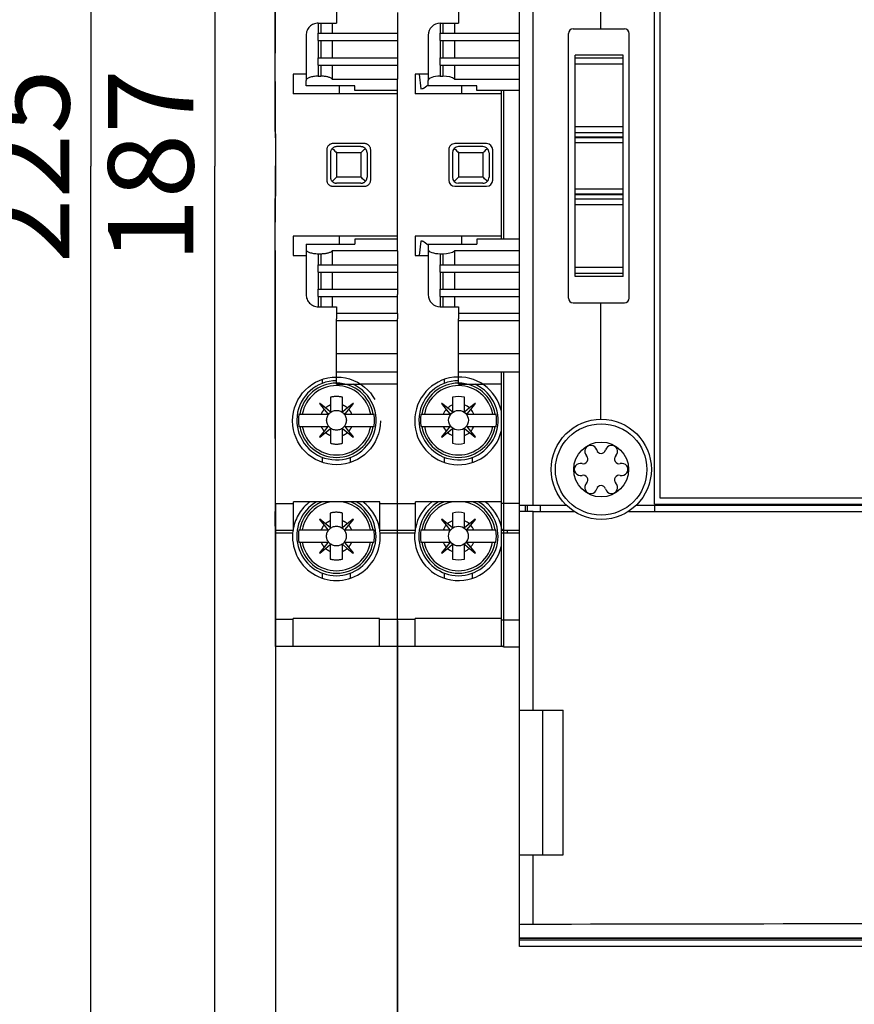
# Model space of a CAD drawing. Units: millimetres. Extents: x 0 to 420, y 0 to 297.
# Drawn here: x 213 to 247, y 117 to 158 of the extents above; entities that cross this region are included whole.
import ezdxf

# ---------------------------------------------------------------- set-up
doc = ezdxf.new("R2010")
doc.units = ezdxf.units.MM
doc.header["$LTSCALE"] = 23.1
doc.linetypes.add('PHANTOM', pattern=[0.8, 0.45, -0.05, 0.1, -0.05, 0.1, -0.05])
doc.layers.get('0').update_dxf_attribs({"linetype": 'CONTINUOUS'})
doc.layers.add('02___PRT_ALL_AXES', color=7, linetype='CONTINUOUS')
doc.layers.add('DEFAULT_3', color=7, linetype='PHANTOM')
doc.styles.get("Standard").update_dxf_attribs({"font": 'arial.ttf'})
doc.dimstyles.new('DIMSTYLE_1', dxfattribs={"dimtxt": 3.5, "dimasz": 3.5, "dimexe": 1, "dimexo": 0, "dimgap": 0.875, "dimtad": 1, "dimdec": 1, "dimlfac": 2, "dimdsep": 46, "dimtxsty": 'Standard', "dimblk": '_FILLED', "dimblk1": '_FILLED', "dimblk2": '_FILLED', "dimcen": 0.09, "dimclrt": 5, "dimadec": 0, "dimazin": 0, "dimtp": 0.05, "dimtm": 0.05, "dimtfac": 1, "dimtdec": 1, "dimtofl": 0, "dimtmove": 0, "dimatfit": 3, "dimldrblk": '_FILLED', "dimfxl": 1, "dimtolj": 1, "dimarcsym": 0})
doc.dimstyles.new('DIMSTYLE_2', dxfattribs={"dimtxt": 3.5, "dimasz": 3.5, "dimexe": 1, "dimexo": 0, "dimgap": 0.875, "dimtad": 1, "dimlfac": 2, "dimdsep": 46, "dimtxsty": 'Standard', "dimblk": '_FILLED', "dimblk1": '_FILLED', "dimblk2": '_FILLED', "dimcen": 0.09, "dimclrt": 5, "dimadec": 0, "dimazin": 0, "dimtp": 0.05, "dimtm": 0.05, "dimtfac": 1, "dimtofl": 0, "dimtmove": 0, "dimatfit": 3, "dimldrblk": '_FILLED', "dimfxl": 1, "dimtolj": 1, "dimarcsym": 0})
doc.dimstyles.new('DIMSTYLE_4', dxfattribs={"dimtxt": 3.5, "dimasz": 3.5, "dimexe": 1, "dimexo": 0, "dimgap": 0.875, "dimtad": 1, "dimdec": 0, "dimlfac": 2, "dimdsep": 46, "dimtxsty": 'Standard', "dimblk": '_FILLED', "dimblk1": '_FILLED', "dimblk2": '_FILLED', "dimcen": 0.09, "dimclrt": 5, "dimadec": 0, "dimazin": 0, "dimtp": 0.05, "dimtm": 0.05, "dimtfac": 1, "dimtdec": 0, "dimtofl": 0, "dimtmove": 0, "dimatfit": 3, "dimldrblk": '_FILLED', "dimfxl": 1, "dimtolj": 1, "dimarcsym": 0})

# ---------------------------------------------------------------- blocks, each defined once
blk = doc.blocks.new('_FILLED')
at = {"color": 0, "linetype": 'ByBlock'}
blk.add_solid([(0, 0), (-1, 0.179), (-1, -0.179)], dxfattribs=at)
blk = doc.blocks.new('*D1')
at = {"color": 2, "linetype": 'Continuous'}
for p, q in [((230.78, 207.804), (215.032, 207.804)), ((216.032, 207.804), (216.032, 151.544)), ((216.032, 95.285), (216.032, 151.544)), ((230.78, 95.285), (215.032, 95.285))]:
    blk.add_line(p, q, dxfattribs=at)
at = {"color": 2, "linetype": 'Continuous', "xscale": 3.5, "yscale": 3.5, "zscale": 3.5}
for p, rotation in [((216.032, 207.804), 90), ((216.032, 95.285), 270)]:
    blk.add_blockref('_FILLED', p, dxfattribs=dict(at, rotation=rotation))
at = {"color": 5, "linetype": 'Continuous', "insert": (211.657, 151.544), "char_height": 3.5, "width": 8.15799, "attachment_point": 2, "rotation": 90, "line_spacing_factor": 0.9}
blk.add_mtext('225', dxfattribs=at)
blk = doc.blocks.new('*D2')
at = {"color": 2, "linetype": 'Continuous'}
for p, q in [((223.609, 137.691), (223.609, 85.627)), ((228.609, 132.889), (228.609, 85.627)), ((223.609, 86.627), (213.236, 86.627)), ((213.236, 86.627), (226.109, 86.627)), ((234.609, 86.627), (226.109, 86.627)), ((228.609, 86.627), (234.609, 86.627))]:
    blk.add_line(p, q, dxfattribs=at)
at = {"color": 2, "linetype": 'Continuous', "xscale": 3.5, "yscale": 3.5, "zscale": 3.5}
for p, rotation in [((223.609, 86.627), 1.0993e-06), ((228.609, 86.627), 180.0000023108)]:
    blk.add_blockref('_FILLED', p, dxfattribs=dict(at, rotation=rotation))
at = {"color": 5, "linetype": 'Continuous', "insert": (218.675, 91.002), "char_height": 3.5, "width": 5.43866, "attachment_point": 3, "line_spacing_factor": 0.9}
blk.add_mtext('10', dxfattribs=at)
blk = doc.blocks.new('*D12')
at = {"color": 2, "linetype": 'Continuous'}
for p, q in [((274.551, 198.254), (220.119, 198.254)), ((221.119, 198.254), (221.119, 151.543)), ((221.119, 104.832), (221.119, 151.543)), ((274.551, 104.832), (220.119, 104.832))]:
    blk.add_line(p, q, dxfattribs=at)
at = {"color": 2, "linetype": 'Continuous', "xscale": 3.5, "yscale": 3.5, "zscale": 3.5}
for p, rotation in [((221.119, 198.254), 90), ((221.119, 104.832), 270)]:
    blk.add_blockref('_FILLED', p, dxfattribs=dict(at, rotation=rotation))
at = {"color": 5, "linetype": 'Continuous', "insert": (216.744, 151.543), "char_height": 3.5, "width": 8.15799, "attachment_point": 2, "rotation": 90, "line_spacing_factor": 0.9}
blk.add_mtext('187', dxfattribs=at)

msp = doc.modelspace()

# ---------------------------------------------------------------- linework, layer by layer
at = {"color": 7, "linetype": 'Continuous'}
for p, q in [((239.144, 137.679), (239.144, 165.729)), ((233.614, 137.629), (233.614, 165.479)), ((239.364, 165.179), (239.364, 137.929)), ((231.1151, 157.9061), (231.1151, 157.4086)), ((230.3652, 157.4086), (231.1151, 157.4086)), ((230.9397, 157.4086), (230.9397, 156.9911)), ((235.814, 157.179), (237.914, 157.179)), ((229.865, 156.9086), (229.865, 155.0603)), ((230.3652, 156.6911), (230.3652, 156.9911)), ((230.3652, 156.9911), (233.6151, 156.9911)), ((235.614, 146.129), (235.614, 156.979)), ((238.114, 146.129), (238.114, 156.979)), ((230.3652, 156.6911), (233.6151, 156.6911)), ((230.9397, 156.6911), (230.9397, 155.9911)), ((230.3652, 155.6911), (230.3652, 155.9911)), ((230.3652, 155.9911), (233.6151, 155.9911)), ((235.889, 147.019), (235.889, 156.089)), ((237.864, 156.089), (235.889, 156.089)), ((237.864, 147.019), (237.864, 156.089)), ((230.3652, 155.6911), (233.6151, 155.6911)), ((230.9397, 155.6911), (230.9397, 155.1145)), ((229.3338, 155.3086), (229.3338, 154.5086)), ((229.865, 155.3086), (229.3338, 155.3086)), ((230.3652, 155.2325), (230.4652, 155.2325)), ((230.9397, 155.1145), (233.6151, 155.1145)), ((229.8648, 154.8365), (229.865, 155.0603)), ((231.8648, 154.8365), (229.8648, 154.8365)), ((231.2414, 154.5086), (231.2414, 154.8365)), ((231.8645, 154.6411), (231.8648, 154.8365)), ((228.6138, 148.5411), (228.6138, 154.6411)), ((232.866, 154.5086), (229.3338, 154.5086)), ((233.6145, 154.6411), (231.8645, 154.6411)), ((232.866, 154.6411), (232.866, 148.5411)), ((237.864, 152.709), (235.889, 152.709)), ((232.2638, 152.4661), (230.9638, 152.4661)), ((232.1144, 152.3411), (231.1144, 152.3411)), ((230.7138, 152.2161), (230.7138, 150.9661)), ((230.8644, 152.0911), (230.8644, 151.0911)), ((232.3644, 152.0911), (232.3644, 151.0911)), ((232.5138, 150.9661), (232.5138, 152.2161)), ((230.9638, 150.7161), (232.2638, 150.7161)), ((232.1144, 150.8411), (231.1144, 150.8411)), ((237.864, 150.399), (235.889, 150.399)), ((229.3338, 148.6736), (229.3338, 147.8736)), ((232.866, 148.6736), (229.3338, 148.6736)), ((231.2414, 148.3457), (231.2414, 148.6736)), ((229.8648, 148.3457), (229.865, 148.1219)), ((229.8648, 148.3457), (231.8648, 148.3457)), ((231.8645, 148.5411), (231.8648, 148.3457)), ((233.6145, 148.5411), (231.8645, 148.5411)), ((229.3338, 147.8736), (229.865, 147.8736)), ((229.865, 148.1219), (229.865, 146.2736)), ((230.3652, 147.9497), (230.4652, 147.9497)), ((230.9397, 148.0676), (230.9397, 147.4911)), ((233.6151, 148.0676), (230.9397, 148.0676)), ((230.3652, 147.1911), (230.3652, 147.4911)), ((230.3652, 147.4911), (233.6151, 147.4911)), ((230.3652, 147.1911), (233.6151, 147.1911)), ((230.9397, 147.1911), (230.9397, 146.4911)), ((237.864, 147.019), (235.889, 147.019)), ((230.3652, 146.1911), (230.3652, 146.4911)), ((230.3652, 146.4911), (233.6151, 146.4911)), ((230.3652, 146.1911), (233.6151, 146.1911)), ((230.9397, 146.1911), (230.9397, 145.7736)), ((235.814, 145.929), (237.914, 145.929)), ((230.3652, 145.7736), (231.1151, 145.7736)), ((231.1151, 145.7736), (231.115, 145.3411)), ((233.6151, 145.4911), (231.1151, 145.4911)), ((231.115, 145.3411), (231.1151, 145.2761)), ((231.1151, 143.8411), (231.1151, 145.2761)), ((233.6151, 145.1911), (231.1151, 145.1911)), ((231.115, 143.4002), (231.1151, 143.8411)), ((233.6148, 143.0911), (231.1148, 143.0911)), ((232.866, 143.0911), (232.866, 131.9223)), ((228.6138, 137.6911), (228.6138, 142.5911)), ((230.4272, 141.8111), (230.4172, 141.8011)), ((230.4172, 141.8011), (230.6077, 141.5646)), ((230.6637, 141.6206), (230.4272, 141.8111)), ((230.8622, 142.0585), (230.8622, 141.7431)), ((231.3622, 141.7431), (231.3622, 142.0585)), ((231.7972, 141.8111), (231.5607, 141.6206)), ((231.6167, 141.5646), (231.8072, 141.8011)), ((231.8072, 141.8011), (231.7972, 141.8111)), ((230.6077, 141.5646), (230.7608, 141.3742)), ((230.8539, 141.4672), (230.6637, 141.6206)), ((230.8622, 141.7431), (230.862, 141.4711)), ((231.362, 141.4711), (231.3622, 141.7431)), ((231.5607, 141.6206), (231.3701, 141.4672)), ((231.4632, 141.3742), (231.6167, 141.5646)), ((229.5732, 141.3661), (230.7569, 141.3661)), ((231.4671, 141.3661), (232.6508, 141.3661)), ((229.5732, 140.8661), (230.7569, 140.8661)), ((230.6077, 140.6676), (230.4172, 140.4311)), ((230.4272, 140.4211), (230.6637, 140.6116)), ((230.7608, 140.8579), (230.6077, 140.6676)), ((230.6637, 140.6116), (230.8539, 140.7649)), ((230.862, 140.761), (230.8622, 140.4891)), ((231.3622, 140.4891), (231.362, 140.761)), ((231.3701, 140.7649), (231.5607, 140.6116)), ((231.6167, 140.6676), (231.4632, 140.8579)), ((231.4671, 140.8661), (232.6508, 140.8661)), ((231.5607, 140.6116), (231.7972, 140.4211)), ((231.8072, 140.4311), (231.6167, 140.6676)), ((230.4172, 140.4311), (230.4272, 140.4211)), ((230.8622, 140.4891), (230.8622, 140.1737)), ((231.3622, 140.1737), (231.3622, 140.4891)), ((231.7972, 140.4211), (231.8072, 140.4311)), ((229.3438, 137.6911), (229.3438, 137.7711)), ((232.866, 137.7711), (229.3438, 137.7711)), ((239.364, 137.929), (287.864, 137.929)), ((228.6137, 137.3512), (228.6138, 137.6911)), ((228.6137, 137.0445), (228.6137, 137.3512)), ((233.614, 137.629), (234.1683, 137.629)), ((233.614, 119.534), (233.614, 137.379)), ((234.1683, 137.379), (233.614, 137.379)), ((233.616, 137.379), (233.616, 137.629)), ((233.864, 137.379), (233.864, 137.629)), ((239.144, 137.679), (288.084, 137.679)), ((239.144, 137.629), (239.144, 137.379)), ((228.6134, 136.6052), (228.6137, 137.0445)), ((229.3437, 137.0215), (229.3437, 137.2702)), ((230.4228, 137.0611), (230.4128, 137.0511)), ((230.4128, 137.0511), (230.6034, 136.8146)), ((230.6594, 136.8706), (230.4228, 137.0611)), ((230.8578, 136.9931), (230.8576, 136.7211)), ((230.8578, 137.3085), (230.8578, 136.9931)), ((231.3576, 136.7211), (231.3578, 136.9931)), ((231.3578, 136.9931), (231.3578, 137.3085)), ((231.7928, 137.0611), (231.5563, 136.8706)), ((231.6123, 136.8146), (231.8028, 137.0511)), ((231.8028, 137.0511), (231.7928, 137.0611)), ((228.6093, 132.1634), (228.6095, 136.5911)), ((228.6133, 136.5911), (228.6134, 136.6052)), ((229.3433, 136.5911), (228.6133, 136.5911)), ((229.5688, 136.6161), (230.7526, 136.6161)), ((230.6034, 136.8146), (230.7565, 136.6242)), ((230.8495, 136.7172), (230.6594, 136.8706)), ((231.5563, 136.8706), (231.3658, 136.7172)), ((231.4588, 136.6242), (231.6123, 136.8146)), ((231.4627, 136.6161), (232.6464, 136.6161)), ((232.8833, 136.5911), (232.8835, 136.6479)), ((233.6133, 136.5911), (232.8833, 136.5911)), ((232.9651, 136.604), (233.616, 136.5983)), ((233.116, 136.5027), (233.1163, 136.5578)), ((233.1163, 136.5859), (233.1163, 136.5911)), ((233.1163, 136.5578), (233.1163, 136.5859)), ((229.5688, 136.1161), (230.7526, 136.1161)), ((230.6034, 135.9176), (230.4128, 135.6811)), ((230.4228, 135.6711), (230.6594, 135.8616)), ((230.7565, 136.1079), (230.6034, 135.9176)), ((230.6594, 135.8616), (230.8495, 136.0149)), ((230.8576, 136.011), (230.8578, 135.7391)), ((230.8578, 135.7391), (230.8578, 135.4237)), ((231.3578, 135.7391), (231.3576, 136.011)), ((231.3578, 135.4237), (231.3578, 135.7391)), ((231.3658, 136.0149), (231.5563, 135.8616)), ((231.6123, 135.9176), (231.4588, 136.1079)), ((231.4627, 136.1161), (232.6464, 136.1161)), ((231.5563, 135.8616), (231.7928, 135.6711)), ((231.8028, 135.6811), (231.6123, 135.9176)), ((230.4128, 135.6811), (230.4228, 135.6711)), ((231.7928, 135.6711), (231.8028, 135.6811)), ((229.3394, 132.9411), (229.3394, 132.9911)), ((232.866, 132.9911), (229.3394, 132.9911)), ((229.3393, 132.2715), (229.3394, 132.5202)), ((228.609, 131.8552), (228.6093, 132.1634)), ((228.609, 131.8411), (228.609, 131.8552)), ((232.8761, 131.8411), (228.609, 131.8411)), ((228.614, 109.054), (228.614, 131.8411)), ((232.879, 131.8411), (232.8791, 131.8737)), ((232.9078, 131.8411), (232.879, 131.8411)), ((232.9651, 131.8223), (233.616, 131.8166)), ((233.614, 129.229), (235.408, 129.229)), ((234.549, 129.229), (234.549, 123.289)), ((233.614, 123.289), (235.408, 123.289)), ((233.614, 119.875), (293.614, 119.875)), ((293.614, 119.8711), (233.614, 119.8711))]:
    msp.add_line(p, q, dxfattribs=at)
at = {"color": 9, "linetype": 'Continuous'}
for p, q in [((234.1683, 137.629), (234.1683, 165.479)), ((230.3652, 157.4086), (230.3652, 156.9911)), ((230.4652, 157.4086), (230.4652, 156.9911)), ((230.3652, 156.6911), (230.3652, 155.9911)), ((230.4652, 156.6911), (230.4652, 155.9911)), ((237.864, 155.9763), (235.889, 155.9763)), ((230.3652, 155.6911), (230.3652, 155.2325)), ((230.4652, 155.6911), (230.4652, 155.2325)), ((237.864, 155.719), (235.889, 155.719)), ((232.9651, 148.5411), (232.9651, 154.6411)), ((237.864, 153.159), (235.889, 153.159)), ((237.864, 152.9151), (235.889, 152.9151)), ((237.864, 152.7364), (235.889, 152.7364)), ((237.864, 152.7342), (235.889, 152.7342)), ((237.864, 152.7092), (235.889, 152.7092)), ((237.864, 152.504), (235.889, 152.504)), ((231.1145, 152.0911), (231.1145, 151.0911)), ((232.1145, 152.0911), (231.1145, 152.0911)), ((232.1145, 152.0911), (232.1145, 151.0911)), ((232.1145, 151.0911), (231.1145, 151.0911)), ((237.864, 150.604), (235.889, 150.604)), ((237.864, 150.3988), (235.889, 150.3988)), ((237.864, 150.3738), (235.889, 150.3738)), ((237.864, 150.3715), (235.889, 150.3715)), ((237.864, 150.1929), (235.889, 150.1929)), ((237.864, 149.949), (235.889, 149.949)), ((230.3652, 147.9497), (230.3652, 147.4911)), ((230.4652, 147.9497), (230.4652, 147.4911)), ((230.3652, 147.1911), (230.3652, 146.4911)), ((230.4652, 147.1911), (230.4652, 146.4911)), ((237.864, 147.389), (235.889, 147.389)), ((237.864, 147.1317), (235.889, 147.1317)), ((230.3652, 146.1911), (230.3652, 145.7736)), ((230.4652, 146.1911), (230.4652, 145.7736)), ((233.6151, 143.8411), (231.1151, 143.8411)), ((232.9651, 136.604), (232.9651, 143.0911)), ((230.5378, 142.6351), (230.5378, 142.7934)), ((230.5378, 139.3887), (230.5378, 139.5971)), ((231.6855, 139.3865), (231.6855, 139.5971)), ((229.3438, 137.6911), (228.6138, 137.6911)), ((232.9651, 137.7039), (232.866, 137.7039)), ((233.116, 137.7033), (232.9651, 137.7033)), ((233.616, 137.7004), (233.116, 137.7004)), ((233.9198, 137.629), (233.9198, 137.379)), ((234.1683, 129.229), (234.1683, 137.379)), ((234.4626, 137.629), (234.4626, 137.379)), ((232.9651, 131.8223), (232.9651, 136.5911)), ((232.866, 136.5027), (233.116, 136.5027)), ((233.116, 136.5027), (233.616, 136.4983)), ((230.5334, 134.6383), (230.5334, 134.8471)), ((231.6811, 134.6369), (231.6811, 134.8471)), ((229.3394, 132.9411), (228.6094, 132.9411)), ((232.9651, 132.9222), (232.866, 132.9222)), ((233.616, 132.9166), (232.9651, 132.9222)), ((235.408, 123.289), (235.408, 129.229)), ((234.1683, 120.4333), (234.1683, 123.289)), ((293.614, 119.784), (233.614, 119.784)), ((293.614, 119.534), (233.614, 119.534))]:
    msp.add_line(p, q, dxfattribs=at)
at = {"color": 7, "linetype": 'Continuous'}
for points in [[(230.9377, 152.2679), (230.9611, 152.2446), (230.987, 152.2186)], [(230.987, 152.2186), (231.0463, 152.1592), (231.0793, 152.126), (231.1145, 152.0911)], [(232.1145, 152.0911), (232.1501, 152.1265), (232.1833, 152.1599)], [(232.1833, 152.1599), (232.2422, 152.2188), (232.2679, 152.2447), (232.2912, 152.2679)], [(231.1145, 151.0911), (231.0796, 151.0565), (231.0468, 151.0234)], [(232.242, 150.9636), (232.1828, 151.0228), (232.1497, 151.056), (232.1145, 151.0911)], [(231.0468, 151.0234), (230.9873, 150.964), (230.9613, 150.9378), (230.9377, 150.9143)], [(232.2912, 150.9143), (232.2678, 150.9375), (232.242, 150.9636)], [(231.1148, 143.0911), (231.1148, 143.1007), (231.115, 143.4002)], [(229.3437, 137.2702), (229.3438, 137.4064), (229.3438, 137.6911)], [(229.3433, 136.5911), (229.3434, 136.6008), (229.3437, 137.0215)], [(229.3394, 132.5202), (229.3394, 132.6564), (229.3394, 132.9411)], [(229.339, 131.8411), (229.339, 131.8508), (229.3393, 132.2715)]]:
    msp.add_lwpolyline(points, dxfattribs=at)
msp.add_circle((236.9597, 139.0984), 1.875, dxfattribs=at)
at = {"color": 9, "linetype": 'Continuous'}
msp.add_circle((236.9597, 139.0984), 1.125, dxfattribs=at)
at = {"color": 7, "linetype": 'Continuous'}
for centre, radius, start, end in [((230.3652, 156.9086), 0.5, 90.01496, 179.99999), ((235.814, 156.979), 0.2, 90, 180), ((237.914, 156.979), 0.2, 0, 90), ((230.9638, 152.2161), 0.25, 89.99999, 179.99999), ((231.1144, 152.0911), 0.25, 90.00886, 179.99999), ((232.1144, 152.0911), 0.25, 359.99999, 90.00883), ((232.2638, 152.2161), 0.25, 359.99999, 89.99999), ((231.1144, 151.0911), 0.25, 179.99999, 269.99116), ((232.1144, 151.0911), 0.25, 269.99114, 359.99999), ((230.9638, 150.9661), 0.25, 179.99999, 269.99999), ((232.2638, 150.9661), 0.25, 269.99999, 359.99999), ((230.3652, 146.2736), 0.5, 179.99999, 269.98503), ((235.814, 146.129), 0.2, 180, 270), ((237.914, 146.129), 0.2, 270, 360), ((231.1122, 141.1161), 0.975, 75.14283, 104.85716), ((231.1122, 141.1161), 0.675, 138.36343, 158.26153), ((231.1122, 141.1161), 0.675, 111.73845, 131.63656), ((230.7569, 141.3711), 0.005, 269.98781, 38.85897), ((230.857, 141.4711), 0.005, 231.13912, 359.99999), ((231.367, 141.4711), 0.005, 179.99999, 308.84184), ((231.1122, 141.1161), 0.675, 48.36343, 68.26153), ((231.4671, 141.3711), 0.005, 141.15634, 269.98774), ((231.1122, 141.1161), 0.675, 21.73846, 41.63656), ((231.112, 141.1161), 1.559, 170.77222, 189.22777), ((231.112, 141.1161), 1.559, 350.77222, 9.22777), ((231.1122, 141.1161), 0.675, 201.73846, 221.63656), ((231.1122, 141.1161), 0.675, 228.36343, 248.26154), ((230.7569, 140.8611), 0.005, 321.14097, 90.01224), ((230.857, 140.761), 0.005, 359.99999, 128.86081), ((231.367, 140.761), 0.005, 51.1582, 179.99999), ((231.1122, 141.1161), 0.675, 291.73845, 311.63655), ((231.4671, 140.8611), 0.005, 90.01217, 218.84369), ((231.1122, 141.1161), 0.675, 318.36343, 338.26153), ((231.1122, 141.1161), 0.975, 255.14283, 284.85716), ((236.5347, 139.8346), 0.25, 14.99969, 225), ((236.9597, 139.9484), 0.19, 195.0004, 345), ((237.3847, 139.8346), 0.25, 315, 165), ((236.2236, 139.5234), 0.19, 255, 45), ((237.6958, 139.5234), 0.19, 135, 285), ((236.1097, 139.0984), 0.25, 75, 285), ((237.8097, 139.0984), 0.25, 255, 105), ((236.2236, 138.6734), 0.19, 315, 105), ((237.6958, 138.6734), 0.19, 75, 225), ((236.5347, 138.3623), 0.25, 135, 345), ((236.9597, 138.2484), 0.19, 15, 165), ((237.3847, 138.3623), 0.25, 195, 45), ((231.1078, 136.3661), 0.975, 75.14283, 104.85716), ((231.1078, 136.3661), 0.675, 111.73845, 131.63656), ((231.1078, 136.3661), 0.675, 48.36343, 68.26153), ((231.1076, 136.3661), 1.559, 170.77222, 189.22777), ((231.1078, 136.3661), 0.675, 138.36343, 158.26153), ((230.7526, 136.6211), 0.005, 269.98781, 38.85897), ((230.8526, 136.7211), 0.005, 231.13912, 359.99999), ((231.3626, 136.7211), 0.005, 179.99999, 308.84184), ((231.4627, 136.6211), 0.005, 141.15634, 269.98774), ((231.1078, 136.3661), 0.675, 21.73846, 41.63656), ((231.1076, 136.3661), 1.559, 350.77222, 9.22777), ((232.966, 136.704), 0.1, 180, 269.5), ((231.1078, 136.3661), 0.675, 201.73846, 221.63656), ((231.1078, 136.3661), 0.675, 228.36343, 248.26154), ((230.7526, 136.1111), 0.005, 321.14097, 90.01224), ((230.8526, 136.011), 0.005, 359.99999, 128.86081), ((231.3626, 136.011), 0.005, 51.1582, 179.99999), ((231.1078, 136.3661), 0.675, 291.73845, 311.63655), ((231.4627, 136.1111), 0.005, 90.01217, 218.84369), ((231.1078, 136.3661), 0.675, 318.36343, 338.26153), ((231.1078, 136.3661), 0.975, 255.14283, 284.85716), ((232.966, 131.9223), 0.1, 180, 269.5)]:
    msp.add_arc(centre, radius, start, end, dxfattribs=at)
at = {"color": 9, "linetype": 'Continuous'}
for centre, radius, start, end in [((231.1121, 141.1161), 1.523, 9.44771, 170.55228), ((231.1122, 141.1161), 1.4234, 10.11561, 169.88437), ((231.1121, 141.1161), 1.523, 189.44771, 350.55228), ((231.1122, 141.1161), 1.4234, 190.11561, 349.88437), ((231.1078, 136.3661), 1.523, 112.67823, 170.55228), ((231.1078, 136.3661), 1.4234, 99.15997, 169.88437), ((231.1078, 136.3661), 1.4234, 10.11561, 80.84002), ((231.1078, 136.3661), 1.523, 9.44771, 67.32176), ((231.1078, 136.3661), 1.523, 189.44771, 350.55228), ((231.1078, 136.3661), 1.4234, 190.11561, 349.88437)]:
    msp.add_arc(centre, radius, start, end, dxfattribs=at)
at = {"color": 7, "linetype": 'Continuous'}
for centre, major_axis, ratio, start_param, end_param in [((230.365, 155.0603), (0.5, 0.0001), 0.3443276, 1.5703255, 3.1411218), ((230.465, 155.0603), (0.5, 0.0001), 0.3443276, 0.3199858, 1.5703255), ((230.365, 148.1219), (0.5, -0.0001), 0.3443276, -3.1411218, -1.5703255), ((230.465, 148.1219), (0.5, -0.0001), 0.3443276, -1.5703255, -0.3199858), ((233.516, 142.721), (0.0547, 0.0837), 0.9999271, -1.2466207, -1.1454461), ((234.264, 120.4232), (0.65, 0), 0.0156129, 1.718562, 3.1415927), ((263.614, 117.3447), (200, 0), 0.0156129, 1.5914353, 1.718562)]:
    msp.add_ellipse(centre, major_axis=major_axis, ratio=ratio, start_param=start_param, end_param=end_param, dxfattribs=at)
at = {"layer": '02___PRT_ALL_AXES', "color": 7, "linetype": 'Continuous'}
for p, q in [((236.9529, 157.179), (236.9529, 162.0497)), ((236.9529, 141.158), (236.9529, 145.929)), ((231.1121, 142.5911), (231.1121, 142.8911)), ((231.1121, 142.5911), (232.1071, 142.5911)), ((234.1683, 137.629), (235.5335, 137.629)), ((234.1683, 137.379), (235.8477, 137.379)), ((238.0789, 137.379), (289.1477, 137.379)), ((238.3932, 137.629), (288.8335, 137.629))]:
    msp.add_line(p, q, dxfattribs=at)
at = {"layer": '02___PRT_ALL_AXES', "color": 8, "linetype": 'PHANTOM'}
for q in [(226.1078, 142.8911), (227.1027, 142.5911)]:
    msp.add_line((226.1078, 142.5911), q, dxfattribs=at)
at = {"layer": '02___PRT_ALL_AXES', "color": 9, "linetype": 'PHANTOM'}
for p, q in [((228.6094, 142.5911), (227.1044, 142.5911)), ((224.3113, 136.4911), (223.6051, 136.4911)), ((228.6051, 136.4911), (227.8988, 136.4911))]:
    msp.add_line(p, q, dxfattribs=at)
at = {"layer": '02___PRT_ALL_AXES', "color": 9, "linetype": 'Continuous'}
for p, q in [((232.866, 142.5911), (232.1088, 142.5911)), ((229.3157, 136.4911), (228.6094, 136.4911))]:
    msp.add_line(p, q, dxfattribs=at)
at = {"layer": '02___PRT_ALL_AXES', "color": 8, "linetype": 'PHANTOM'}
msp.add_lwpolyline([(226.1095, 142.8911), (226.1096, 143.0846), (226.1096, 143.0911)], dxfattribs=at)
at = {"layer": '02___PRT_ALL_AXES', "color": 7, "linetype": 'Continuous'}
msp.add_lwpolyline([(231.1138, 142.8911), (231.1139, 143.0846), (231.114, 143.0911)], dxfattribs=at)
at = {"layer": '02___PRT_ALL_AXES', "color": 8, "linetype": 'PHANTOM'}
for centre, radius in [((226.1094, 141.0911), 1.8), ((226.1076, 141.1161), 0.405), ((226.1033, 136.3661), 0.405)]:
    msp.add_circle(centre, radius, dxfattribs=at)
at = {"layer": '02___PRT_ALL_AXES', "color": 7, "linetype": 'Continuous'}
for centre, radius in [((231.112, 141.1161), 0.405), ((236.9633, 139.1038), 2.0542), ((231.1076, 136.3661), 0.405)]:
    msp.add_circle(centre, radius, dxfattribs=at)
at = {"layer": '02___PRT_ALL_AXES', "color": 8, "linetype": 'PHANTOM'}
for centre, radius, start, end in [((226.1073, 141.1161), 1.625, 90, 65.28159), ((226.1051, 136.3411), 1.8, 127.28773, 168.9757), ((226.103, 136.3661), 1.625, 120.09183, 59.90817), ((226.1051, 136.3411), 1.8, 10.47532, 52.71227), ((226.1051, 136.3411), 1.8, 172.01633, 7.98345)]:
    msp.add_arc(centre, radius, start, end, dxfattribs=at)
at = {"layer": '02___PRT_ALL_AXES', "color": 7, "linetype": 'Continuous'}
for centre, radius, start, end in [((231.1138, 141.0911), 1.8, 12.81739, 347.19254), ((231.1117, 141.1161), 1.625, 89.99999, 65.28158), ((231.1094, 136.3411), 1.8, 127.28773, 168.9757), ((231.1073, 136.3661), 1.625, 120.09182, 59.90817), ((231.1094, 136.3411), 1.8, 12.27326, 52.71226), ((231.1094, 136.3411), 1.8, 172.01633, 347.86906)]:
    msp.add_arc(centre, radius, start, end, dxfattribs=at)
at = {"layer": 'DEFAULT_3', "color": 8, "linetype": 'PHANTOM'}
for p, q in [((223.6094, 137.6911), (223.6094, 165.4911)), ((223.597, 152.9661), (223.597, 162.8111)), ((226.1107, 157.9061), (226.1108, 157.4086)), ((228.6107, 157.8411), (228.6108, 156.9911)), ((225.3609, 157.4086), (226.1108, 157.4086)), ((225.9353, 157.4086), (225.9353, 156.9911)), ((224.8607, 156.9086), (224.8607, 155.0603)), ((225.3609, 156.6911), (225.3609, 156.9911)), ((225.3609, 156.9911), (228.6108, 156.9911)), ((228.6108, 156.9911), (228.6107, 156.8411)), ((228.6107, 156.8411), (228.6108, 155.9911)), ((225.3609, 156.6911), (228.6108, 156.6911)), ((225.9353, 156.6911), (225.9353, 155.9911)), ((225.3609, 155.6911), (225.3609, 155.9911)), ((225.3609, 155.9911), (228.6108, 155.9911)), ((228.6108, 155.9911), (228.6107, 155.8411)), ((225.3609, 155.6911), (228.6108, 155.6911)), ((225.9353, 155.6911), (225.9353, 155.1145)), ((228.6107, 155.8411), (228.6108, 155.1145)), ((224.3294, 155.3086), (224.3294, 154.5086)), ((224.8607, 155.3086), (224.3294, 155.3086)), ((225.3609, 155.2325), (225.4609, 155.2325)), ((225.9353, 155.1145), (228.6108, 155.1145)), ((228.6102, 154.6411), (228.6108, 155.1145)), ((229.4914, 155.3086), (229.572, 154.7161)), ((224.8604, 154.8365), (224.8607, 155.0603)), ((226.8604, 154.8365), (224.8604, 154.8365)), ((226.237, 154.5086), (226.237, 154.8365)), ((226.8602, 154.6411), (226.8604, 154.8365)), ((229.572, 154.7161), (229.6241, 154.7221)), ((229.6995, 154.7529), (229.8648, 154.8824)), ((228.6094, 154.5086), (224.3294, 154.5086)), ((228.6102, 154.6411), (226.8602, 154.6411)), ((228.6079, 154.5086), (228.6079, 154.6411)), ((228.6094, 148.6736), (228.6094, 154.5086)), ((223.601, 152.8661), (223.601, 150.3161)), ((227.2594, 152.4661), (225.9594, 152.4661)), ((227.11, 152.3411), (226.11, 152.3411)), ((225.7094, 152.2161), (225.7094, 150.9661)), ((225.86, 152.0911), (225.86, 151.0911)), ((227.36, 152.0911), (227.36, 151.0911)), ((227.5094, 150.9661), (227.5094, 152.2161)), ((225.9594, 150.7161), (227.2594, 150.7161)), ((227.11, 150.8411), (226.11, 150.8411)), ((223.597, 140.3711), (223.597, 150.2161)), ((224.3294, 148.6736), (224.3294, 147.8736)), ((228.6094, 148.6736), (224.3294, 148.6736)), ((226.237, 148.3457), (226.237, 148.6736)), ((228.6078, 148.5411), (228.6078, 148.6736)), ((224.8604, 148.3457), (224.8607, 148.1219)), ((224.8604, 148.3457), (226.8604, 148.3457)), ((226.8602, 148.5411), (226.8604, 148.3457)), ((228.6102, 148.5411), (226.8602, 148.5411)), ((228.6108, 148.0676), (228.6102, 148.5411)), ((229.572, 148.4661), (229.4914, 147.8736)), ((229.6241, 148.4601), (229.572, 148.4661)), ((229.8648, 148.2998), (229.6995, 148.4292)), ((224.3294, 147.8736), (224.8607, 147.8736)), ((224.8607, 148.1219), (224.8607, 146.2736)), ((225.3609, 147.9497), (225.4609, 147.9497)), ((225.9353, 148.0676), (225.9353, 147.4911)), ((228.6108, 148.0676), (225.9353, 148.0676)), ((228.6108, 148.0676), (228.6108, 146.4911)), ((225.3609, 147.1911), (225.3609, 147.4911)), ((225.3609, 147.4911), (228.6108, 147.4911)), ((225.3609, 147.1911), (228.6108, 147.1911)), ((225.9353, 147.1911), (225.9353, 146.4911)), ((225.3609, 146.1911), (225.3609, 146.4911)), ((225.3609, 146.4911), (228.6108, 146.4911)), ((228.6108, 146.4911), (228.6107, 146.3411)), ((228.6107, 146.3411), (228.6107, 146.2761)), ((228.6108, 145.4911), (228.6107, 146.2761)), ((225.3609, 146.1911), (228.6108, 146.1911)), ((225.9353, 146.1911), (225.9353, 145.7736)), ((225.3609, 145.7736), (226.1108, 145.7736)), ((226.1108, 145.7736), (226.1107, 145.3411)), ((228.6108, 145.4911), (226.1108, 145.4911)), ((228.6108, 145.4911), (228.6107, 145.3411)), ((226.1107, 145.3411), (226.1107, 145.2761)), ((226.1108, 143.8411), (226.1107, 145.2761)), ((228.6108, 145.1911), (226.1108, 145.1911)), ((228.6107, 145.3411), (228.6107, 145.2761)), ((228.6108, 143.8411), (228.6107, 145.2761)), ((226.1107, 143.4002), (226.1108, 143.8411)), ((228.6107, 143.6093), (228.6108, 143.8411)), ((228.6107, 143.4002), (228.6107, 143.6093)), ((228.6104, 143.0911), (226.1104, 143.0911)), ((228.6094, 142.5911), (228.6095, 142.8687)), ((228.6094, 137.6911), (228.6094, 142.5911)), ((225.4228, 141.8111), (225.4128, 141.8011)), ((225.4128, 141.8011), (225.6034, 141.5645)), ((225.6594, 141.6205), (225.4228, 141.8111)), ((225.8578, 142.0585), (225.8578, 141.7431)), ((226.3578, 141.7431), (226.3578, 142.0585)), ((226.7928, 141.8111), (226.5563, 141.6205)), ((226.6123, 141.5645), (226.8028, 141.8011)), ((226.8028, 141.8011), (226.7928, 141.8111)), ((225.6034, 141.5645), (225.7565, 141.3742)), ((225.8495, 141.4672), (225.6594, 141.6205)), ((225.8578, 141.7431), (225.8577, 141.4711)), ((226.3577, 141.4711), (226.3578, 141.7431)), ((226.5563, 141.6205), (226.3658, 141.4672)), ((226.4588, 141.3742), (226.6123, 141.5645)), ((224.5688, 141.3661), (225.7526, 141.3661)), ((226.4627, 141.3661), (227.6464, 141.3661)), ((224.5688, 140.8661), (225.7526, 140.8661)), ((225.6034, 140.6676), (225.4128, 140.4311)), ((225.4228, 140.4211), (225.6594, 140.6116)), ((225.7565, 140.8579), (225.6034, 140.6676)), ((225.6594, 140.6116), (225.8495, 140.7649)), ((225.8577, 140.761), (225.8578, 140.4891)), ((226.3578, 140.4891), (226.3577, 140.761)), ((226.3658, 140.7649), (226.5563, 140.6116)), ((226.6123, 140.6676), (226.4588, 140.8579)), ((226.4627, 140.8661), (227.6464, 140.8661)), ((226.5563, 140.6116), (226.7928, 140.4211)), ((226.8028, 140.4311), (226.6123, 140.6676)), ((223.5987, 140.3711), (223.5987, 137.3711)), ((223.6001, 140.3711), (223.5987, 140.3711)), ((223.6001, 137.3711), (223.6001, 140.3711)), ((225.4128, 140.4311), (225.4228, 140.4211)), ((225.8578, 140.4891), (225.8578, 140.1737)), ((226.3578, 140.1737), (226.3578, 140.4891)), ((226.7928, 140.4211), (226.8028, 140.4311)), ((224.3394, 137.6911), (224.3394, 137.7711)), ((227.8794, 137.7711), (224.3394, 137.7711)), ((227.8794, 137.6911), (227.8794, 137.7711)), ((223.597, 136.7661), (223.597, 137.3711)), ((223.5987, 137.3711), (223.6001, 137.3711)), ((223.6093, 137.0445), (223.6094, 137.3512)), ((223.6094, 137.3512), (223.6094, 137.6911)), ((228.6093, 137.0445), (228.6094, 137.3512)), ((228.6094, 137.3512), (228.6094, 137.6911)), ((224.3393, 137.0215), (224.3394, 137.2702)), ((225.4185, 137.0611), (225.4085, 137.0511)), ((225.4085, 137.0511), (225.599, 136.8145)), ((225.655, 136.8705), (225.4185, 137.0611)), ((225.8535, 136.9931), (225.8533, 136.7211)), ((225.8535, 137.3085), (225.8535, 136.9931)), ((226.3533, 136.7211), (226.3535, 136.9931)), ((226.3535, 136.9931), (226.3535, 137.3085)), ((226.7885, 137.0611), (226.552, 136.8705)), ((226.608, 136.8145), (226.7985, 137.0511)), ((226.7985, 137.0511), (226.7885, 137.0611)), ((227.8793, 137.0215), (227.8794, 137.2702)), ((223.597, 136.7661), (223.597, 136.5659)), ((223.597, 136.5659), (223.5971, 136.0549)), ((223.6049, 132.1634), (223.6051, 136.5911)), ((224.339, 136.5911), (223.609, 136.5911)), ((224.5645, 136.6161), (225.7482, 136.6161)), ((225.599, 136.8145), (225.7521, 136.6242)), ((225.8452, 136.7172), (225.655, 136.8705)), ((226.552, 136.8705), (226.3614, 136.7172)), ((226.4545, 136.6242), (226.608, 136.8145)), ((226.4583, 136.6161), (227.6421, 136.6161)), ((228.609, 136.5911), (227.879, 136.5911)), ((228.6049, 132.1634), (228.6051, 136.5911)), ((223.5971, 136.0549), (223.6013, 131.9139)), ((224.5645, 136.1161), (225.7482, 136.1161)), ((225.599, 135.9176), (225.4085, 135.6811)), ((225.4185, 135.6711), (225.655, 135.8616)), ((225.7521, 136.1079), (225.599, 135.9176)), ((225.655, 135.8616), (225.8452, 136.0149)), ((225.8533, 136.011), (225.8535, 135.7391)), ((225.8535, 135.7391), (225.8535, 135.4237)), ((226.3535, 135.7391), (226.3533, 136.011)), ((226.3535, 135.4237), (226.3535, 135.7391)), ((226.3614, 136.0149), (226.552, 135.8616)), ((226.608, 135.9176), (226.4545, 136.1079)), ((226.4583, 136.1161), (227.6421, 136.1161)), ((226.552, 135.8616), (226.7885, 135.6711)), ((226.7985, 135.6811), (226.608, 135.9176)), ((225.4085, 135.6811), (225.4185, 135.6711)), ((226.7885, 135.6711), (226.7985, 135.6811)), ((224.3351, 132.9411), (224.3351, 132.9911)), ((227.8751, 132.9911), (224.3351, 132.9911)), ((227.8751, 132.9411), (227.8751, 132.9911)), ((224.335, 132.2715), (224.335, 132.5202)), ((227.875, 132.2715), (227.875, 132.5202)), ((227.8717, 131.8411), (223.6046, 131.8411)), ((228.6046, 131.8411), (227.8746, 131.8411))]:
    msp.add_line(p, q, dxfattribs=at)
at = {"layer": 'DEFAULT_3', "color": 9, "linetype": 'PHANTOM'}
for p, q in [((225.3609, 157.4086), (225.3609, 156.9911)), ((225.4609, 157.4086), (225.4609, 156.9911)), ((225.3609, 156.6911), (225.3609, 155.9911)), ((225.4609, 156.6911), (225.4609, 155.9911)), ((225.3609, 155.6911), (225.3609, 155.2325)), ((225.4609, 155.6911), (225.4609, 155.2325)), ((226.1101, 152.0911), (226.1101, 151.0911)), ((227.1101, 152.0911), (226.1101, 152.0911)), ((227.1101, 152.0911), (227.1101, 151.0911)), ((227.1101, 151.0911), (226.1101, 151.0911)), ((225.3609, 147.9497), (225.3609, 147.4911)), ((225.4609, 147.9497), (225.4609, 147.4911)), ((225.3609, 147.1911), (225.3609, 146.4911)), ((225.4609, 147.1911), (225.4609, 146.4911)), ((225.3609, 146.1911), (225.3609, 145.7736)), ((225.4609, 146.1911), (225.4609, 145.7736)), ((228.6108, 143.8411), (226.1108, 143.8411)), ((225.5334, 142.6351), (225.5334, 142.7934)), ((225.5334, 139.3887), (225.5334, 139.5971)), ((226.6811, 139.3865), (226.6811, 139.5971)), ((224.3394, 137.6911), (223.6094, 137.6911)), ((228.6094, 137.6911), (227.8794, 137.6911)), ((225.5291, 134.6382), (225.5291, 134.8471)), ((226.6768, 134.6369), (226.6768, 134.8471)), ((224.3351, 132.9411), (223.6051, 132.9411)), ((228.6051, 132.9411), (227.8751, 132.9411))]:
    msp.add_line(p, q, dxfattribs=at)
at = {"layer": 'DEFAULT_3', "color": 8, "linetype": 'PHANTOM'}
for points in [[(225.9333, 152.2679), (225.9567, 152.2446), (225.9826, 152.2186)], [(225.9826, 152.2186), (226.042, 152.1592), (226.0749, 152.126), (226.1101, 152.0911)], [(227.1101, 152.0911), (227.1458, 152.1265), (227.1789, 152.1599)], [(227.1789, 152.1599), (227.2378, 152.2188), (227.2636, 152.2447), (227.2869, 152.2678)], [(226.1101, 151.0911), (226.0753, 151.0565), (226.0424, 151.0234)], [(227.2376, 150.9636), (227.1784, 151.0228), (227.1454, 151.056), (227.1101, 151.0911)], [(226.0424, 151.0234), (225.983, 150.964), (225.9569, 150.9377), (225.9333, 150.9143)], [(227.2869, 150.9143), (227.2635, 150.9375), (227.2376, 150.9636)], [(226.1104, 143.0911), (226.1105, 143.1007), (226.1107, 143.4002)], [(228.6104, 143.0911), (228.6105, 143.1007), (228.6107, 143.4002)], [(228.6095, 142.8687), (228.6096, 143.0808), (228.6096, 143.0911)], [(224.3394, 137.2702), (224.3394, 137.4064), (224.3394, 137.6911)], [(227.8794, 137.2702), (227.8794, 137.4064), (227.8794, 137.6911)], [(223.609, 136.5911), (223.609, 136.6052), (223.6093, 137.0445)], [(224.339, 136.5911), (224.339, 136.6008), (224.3393, 137.0215)], [(227.879, 136.5911), (227.879, 136.6008), (227.8793, 137.0215)], [(228.609, 136.5911), (228.609, 136.6052), (228.6093, 137.0445)], [(224.335, 132.5202), (224.335, 132.6564), (224.3351, 132.9411)], [(227.875, 132.5202), (227.875, 132.6564), (227.8751, 132.9411)], [(223.6046, 131.8411), (223.6047, 131.8552), (223.6049, 132.1634)], [(224.3346, 131.8411), (224.3347, 131.8508), (224.335, 132.2715)], [(227.8746, 131.8411), (227.8747, 131.8508), (227.875, 132.2715)], [(228.6046, 131.8411), (228.6047, 131.8552), (228.6049, 132.1634)]]:
    msp.add_lwpolyline(points, dxfattribs=at)
for centre, radius, start, end in [((225.3608, 156.9086), 0.5, 90.01497, 180), ((229.607, 154.8711), 0.15, 276.54542, 308.04567), ((225.9594, 152.2161), 0.25, 90, 180), ((226.11, 152.0911), 0.25, 90.00887, 180), ((227.11, 152.0911), 0.25, 0, 90.00884), ((227.2594, 152.2161), 0.25, 0, 90), ((226.11, 151.0911), 0.25, 180, 269.99116), ((227.11, 151.0911), 0.25, 269.99115, 0), ((225.9594, 150.9661), 0.25, 180, 270), ((227.2594, 150.9661), 0.25, 270, 0), ((229.607, 148.3111), 0.15, 51.95434, 83.45458), ((225.3608, 146.2736), 0.5, 180, 269.98504), ((226.1078, 141.1161), 0.975, 75.14284, 104.85717), ((226.1078, 141.1161), 0.675, 138.36344, 158.26154), ((226.1078, 141.1161), 0.675, 111.73846, 131.63656), ((225.7526, 141.3711), 0.005, 269.98782, 38.85898), ((225.8526, 141.4711), 0.005, 231.13913, 0), ((226.3626, 141.4711), 0.005, 180, 308.84185), ((226.1078, 141.1161), 0.675, 48.36344, 68.26154), ((226.4627, 141.3711), 0.005, 141.15635, 269.98775), ((226.1078, 141.1161), 0.675, 21.73847, 41.63657), ((226.1076, 141.1161), 1.559, 170.77222, 189.22778), ((226.1076, 141.1161), 1.559, 350.77222, 9.22778), ((226.1078, 141.1161), 0.675, 201.73846, 221.63657), ((226.1078, 141.1161), 0.675, 228.36344, 248.26154), ((225.7526, 140.8611), 0.005, 321.14098, 90.01225), ((225.8526, 140.761), 0.005, 0, 128.86082), ((226.3626, 140.761), 0.005, 51.15821, 180), ((226.1078, 141.1161), 0.675, 291.73846, 311.63656), ((226.4627, 140.8611), 0.005, 90.01218, 218.8437), ((226.1078, 141.1161), 0.675, 318.36344, 338.26154), ((226.1078, 141.1161), 0.975, 255.14284, 284.85717), ((226.1035, 136.3661), 0.975, 75.14284, 104.85717), ((226.1035, 136.3661), 0.675, 111.73846, 131.63656), ((226.1035, 136.3661), 0.675, 48.36344, 68.26154), ((226.1033, 136.3661), 1.559, 170.77222, 189.22778), ((226.1035, 136.3661), 0.675, 138.36344, 158.26154), ((225.7482, 136.6211), 0.005, 269.98782, 38.85898), ((225.8483, 136.7211), 0.005, 231.13913, 0), ((226.3583, 136.7211), 0.005, 180, 308.84185), ((226.4583, 136.6211), 0.005, 141.15635, 269.98775), ((226.1035, 136.3661), 0.675, 21.73847, 41.63657), ((226.1033, 136.3661), 1.559, 350.77222, 9.22778), ((226.1035, 136.3661), 0.675, 201.73846, 221.63657), ((226.1035, 136.3661), 0.675, 228.36344, 248.26154), ((225.7482, 136.1111), 0.005, 321.14098, 90.01225), ((225.8483, 136.011), 0.005, 0, 128.86082), ((226.3583, 136.011), 0.005, 51.15821, 180), ((226.1035, 136.3661), 0.675, 291.73846, 311.63656), ((226.4583, 136.1111), 0.005, 90.01218, 218.8437), ((226.1035, 136.3661), 0.675, 318.36344, 338.26154), ((226.1035, 136.3661), 0.975, 255.14284, 284.85717)]:
    msp.add_arc(centre, radius, start, end, dxfattribs=at)
at = {"layer": 'DEFAULT_3', "color": 9, "linetype": 'PHANTOM'}
for centre, radius, start, end in [((226.1078, 141.1161), 1.523, 9.44772, 170.55229), ((226.1078, 141.1161), 1.4234, 10.11562, 169.88438), ((226.1078, 141.1161), 1.523, 189.44772, 350.55229), ((226.1078, 141.1161), 1.4234, 190.11562, 349.88438), ((226.1034, 136.3661), 1.523, 112.67824, 170.55229), ((226.1035, 136.3661), 1.4234, 99.15998, 169.88438), ((226.1035, 136.3661), 1.4234, 10.11562, 80.84003), ((226.1034, 136.3661), 1.523, 9.44772, 67.32177), ((226.1034, 136.3661), 1.523, 189.44772, 350.55229), ((226.1035, 136.3661), 1.4234, 190.11562, 349.88438)]:
    msp.add_arc(centre, radius, start, end, dxfattribs=at)
at = {"layer": 'DEFAULT_3', "color": 8, "linetype": 'PHANTOM'}
for centre, major_axis, start_param, end_param in [((225.3607, 155.0603), (0.5, 0.0001), 1.5703255, 3.1411218), ((225.4607, 155.0603), (0.5, 0.0001), 0.3199858, 1.5703255), ((225.3607, 148.1219), (0.5, -0.0001), -3.1411218, -1.5703255), ((225.4607, 148.1219), (0.5, -0.0001), -1.5703255, -0.3199858)]:
    msp.add_ellipse(centre, major_axis=major_axis, ratio=0.3443276, start_param=start_param, end_param=end_param, dxfattribs=at)

# ---------------------------------------------------------------- dimensions: what is measured, and where the dimension line sits
at = {"color": 2, "linetype": 'Continuous'}
for base, p1, p2, angle, dimstyle, picture, middle in [((216.0321, 95.2847), (230.7802, 207.804), (230.7802, 95.2847), 270, 'DIMSTYLE_1', '*D1', (216.0321, 151.5126)), ((221.1192, 104.8319), (274.5515, 198.254), (274.5515, 104.8319), 270, 'DIMSTYLE_4', '*D12', (221.1192, 151.6933)), ((228.6094, 86.6274), (223.6094, 137.6912), (228.6094, 132.8885), 0, 'DIMSTYLE_2', '*D2', (216.1085, 86.6274))]:
    dim = msp.add_linear_dim(base=base, p1=p1, p2=p2, angle=angle, dimstyle=dimstyle, dxfattribs=at)
    dim.commit()
    dim.dimension.update_dxf_attribs({"geometry": picture, "text_midpoint": middle, "dimtype": 160})

doc.saveas('drawing.dxf')
